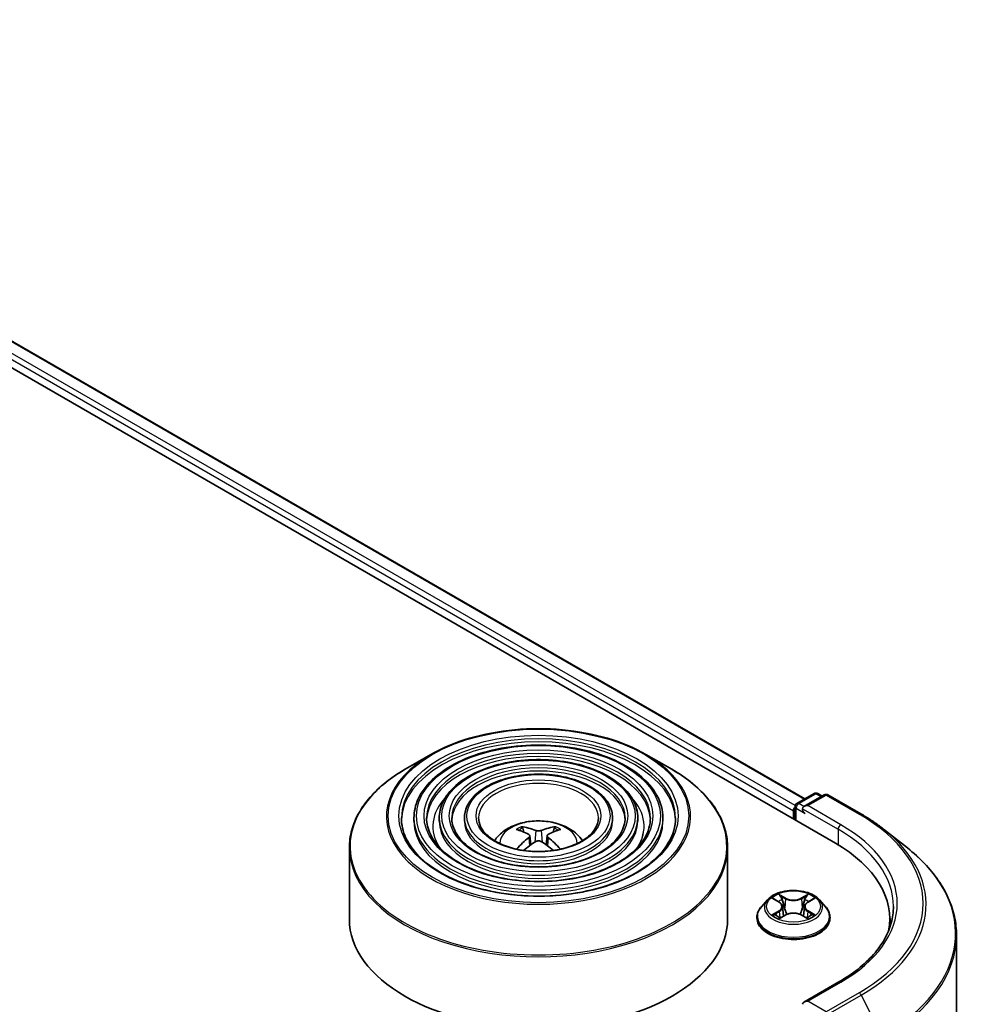
# Model space of a CAD drawing. Units: millimetres. Extents: x 36 to 6548, y 20 to 1004.
# Drawn here: x 438 to 485, y 505 to 554 of the extents above; entities that cross this region are included whole.
import ezdxf

# ---------------------------------------------------------------- set-up
doc = ezdxf.new("R2010")
doc.units = ezdxf.units.MM
doc.header["$LTSCALE"] = 2.5
doc.layers.add('Visible (ISO)', color=7, linetype='Continuous', lineweight=35)
doc.layers.add('Visible Narrow (ISO)', color=7, linetype='Continuous', lineweight=25)

msp = doc.modelspace()

# ---------------------------------------------------------------- linework, layer by layer
at = {"layer": 'Visible (ISO)'}
for p, q in [((407.2659, 553.5524), (477.9766, 512.7275)), ((410.2922, 553.1264), (476.4585, 514.9253)), ((457.9308, 517.1268), (456.6567, 516.3912)), ((468.5891, 517.1268), (469.8632, 516.3912)), ((476.0709, 514.7015), (476.919, 515.1912)), ((477.423, 515.1249), (476.4191, 514.5453)), ((477.1065, 515.1912), (477.3221, 515.0667)), ((477.6105, 515.1249), (479.2457, 514.1809)), ((475.9772, 514.5391), (475.9772, 513.8819)), ((475.8995, 514.335), (475.8995, 513.9268)), ((457.0881, 513.9778), (457.0881, 513.8247)), ((458.3382, 513.9778), (458.3382, 513.8247)), ((459.5882, 513.9778), (459.5882, 513.8247)), ((466.9317, 513.9778), (466.9317, 513.8247)), ((468.1817, 513.9778), (468.1817, 513.8247)), ((469.4318, 513.9778), (469.4318, 513.8247)), ((462.5346, 513.2795), (462.4775, 513.4744)), ((462.8303, 513.099), (462.879, 512.6455)), ((463.6896, 513.099), (463.6409, 512.6455)), ((464.0424, 513.4744), (463.9853, 513.2795)), ((480.3624, 513.4273), (481.5443, 512.4917)), ((453.885, 512.5067), (453.885, 508.9768)), ((472.635, 512.5067), (472.635, 508.9768)), ((474.6177, 509.9257), (474.3077, 509.5798)), ((474.922, 509.9633), (475.1875, 509.8045)), ((476.6114, 509.8045), (476.8769, 509.9633)), ((477.1812, 509.9257), (477.4913, 509.5798)), ((475.2369, 509.0165), (475.5134, 509.1706)), ((475.3514, 509.586), (475.4026, 509.1088)), ((476.2856, 509.1706), (476.562, 509.0165)), ((476.4476, 509.586), (476.3964, 509.1088)), ((474.087, 509.0278), (474.087, 509.0486)), ((477.712, 509.0278), (477.712, 509.0486)), ((480.6676, 508.9768), (480.6676, 508.5333)), ((483.9801, 508.1559), (483.9801, 421.0036)), ((478.148, 505.8476), (476.4191, 504.8494))]:
    msp.add_line(p, q, dxfattribs=at)
for centre, start, end in [((477.0127, 515.0288), 60, 120), ((477.5168, 514.9626), 60, 120), ((476.1647, 514.5391), 120, 180)]:
    msp.add_arc(centre, 0.1875, start, end, dxfattribs=at)
for centre, major_axis, ratio, start_param, end_param in [((476.0321, 514.4116), (0.0938, 0.1624), 0.5773503, 1.2124767, 2.3561945), ((476.6066, 514.4371), (-0.2652, 0), 0.5773503, 4.712389, 6.2831853), ((476.474, 514.3605), (-0.0937, 0.1624), 0.5773503, 0.7853982, 2.3561945), ((463.2014, 509.762), (-1.9108, 3.584), 0.654173, 5.6260122, 5.8649965), ((463.3185, 509.762), (-1.9108, -3.584), 0.654173, 3.5597815, 3.7987657), ((463.3248, 509.8333), (2.1333, -3.4562), 0.4946241, 2.4477608, 2.6867451), ((463.1951, 509.8333), (2.1333, 3.4562), 0.4946241, 0.4548476, 0.6938319), ((463.3248, 509.7657), (-1.588, -3.7382), 0.5952629, 3.9628231, 4.1960485), ((463.2014, 509.8369), (2.4294, 3.2549), 0.5535342, 0.9593188, 1.1599446), ((463.3185, 509.8369), (2.4294, -3.2549), 0.5535342, 1.981648, 2.1822739), ((463.1951, 509.7657), (-1.588, 3.7382), 0.5952629, 5.2287295, 5.4619549), ((471.4801, 508.9768), (9.1875, 0), 0.5773503, 6.1711605, 7.0685835), ((463.26, 508.9768), (9.375, 0), 0.5773503, 3.1415927, 6.2831853), ((471.4801, 507.9561), (9.375, 0), 0.5773503, 0.1529658, 0.2006295), ((476.6066, 504.7412), (-0.2652, 0), 0.5773503, 4.712389, 6.2831853)]:
    msp.add_ellipse(centre, major_axis=major_axis, ratio=ratio, start_param=start_param, end_param=end_param, dxfattribs=at)
for points, knots in [([(457.9308, 517.1268), (458.4921, 517.4509), (459.1399, 517.7223), (460.5466, 518.1362), (461.3054, 518.2784), (462.8614, 518.4207), (463.6585, 518.4207), (465.2145, 518.2784), (465.9733, 518.1362), (467.38, 517.7223), (468.0278, 517.4509), (468.5891, 517.1268)], [3.1415927, 3.1415927, 3.1415927, 3.1415927, 3.4557519, 3.4557519, 3.7699112, 3.7699112, 4.0840704, 4.0840704, 4.3982297, 4.3982297, 4.712389, 4.712389, 4.712389, 4.712389]), ([(469.4318, 513.9778), (469.4318, 514.358), (469.3292, 514.7377), (468.9303, 515.4626), (468.6294, 515.807), (467.8563, 516.4275), (467.3803, 516.7021), (466.3051, 517.1494), (465.7059, 517.3219), (464.4459, 517.5478), (463.7856, 517.6014), (462.4697, 517.5849), (461.8144, 517.515), (460.5735, 517.2581), (459.9881, 517.0712), (458.9458, 516.5974), (458.4891, 516.3104), (457.7535, 515.6627), (457.4739, 515.302), (457.16, 514.6153), (457.0881, 514.2967), (457.0881, 513.9778)], [0.7853982, 0.7853982, 0.7853982, 0.7853982, 1.0930669, 1.0930669, 1.4089674, 1.4089674, 1.7317648, 1.7317648, 2.0550967, 2.0550967, 2.3778498, 2.3778498, 2.7003819, 2.7003819, 3.0232006, 3.0232006, 3.3465933, 3.3465933, 3.6689794, 3.6689794, 3.9269908, 3.9269908, 3.9269908, 3.9269908]), ([(468.1817, 513.9778), (468.1817, 514.2811), (468.1006, 514.5838), (467.7853, 515.1625), (467.5469, 515.4377), (466.9331, 515.9346), (466.5541, 516.1549), (465.6974, 516.5139), (465.2197, 516.6524), (464.2152, 516.8342), (463.6888, 516.8776), (462.6395, 516.8657), (462.1168, 516.8104), (461.1265, 516.6063), (460.659, 516.4574), (459.8258, 516.079), (459.4604, 515.8495), (458.8713, 515.3305), (458.647, 515.041), (458.3958, 514.4894), (458.3382, 514.2337), (458.3382, 513.9778)], [0.7853982, 0.7853982, 0.7853982, 0.7853982, 1.0901259, 1.0901259, 1.4048166, 1.4048166, 1.7282556, 1.7282556, 2.0524488, 2.0524488, 2.3759179, 2.3759179, 2.6991047, 2.6991047, 3.0226486, 3.0226486, 3.3469087, 3.3469087, 3.6698622, 3.6698622, 3.9269908, 3.9269908, 3.9269908, 3.9269908]), ([(453.885, 512.5067), (453.885, 512.7976), (453.9247, 513.0886), (454.0819, 513.6618), (454.1994, 513.944), (454.5081, 514.4925), (454.6992, 514.7587), (455.1496, 515.2691), (455.4088, 515.5132), (455.9887, 515.974), (456.3093, 516.1906), (456.6567, 516.3912)], [2.35619449, 2.35619449, 2.35619449, 2.35619449, 2.51327412, 2.51327412, 2.67035376, 2.67035376, 2.82743339, 2.82743339, 2.98451302, 2.98451302, 3.14159265, 3.14159265, 3.14159265, 3.14159265]), ([(466.9317, 513.9778), (466.9317, 514.2042), (466.872, 514.43), (466.6403, 514.8626), (466.4643, 515.0684), (466.01, 515.4417), (465.7279, 515.6076), (465.0898, 515.8784), (464.7336, 515.983), (463.9846, 516.1207), (463.592, 516.154), (462.8092, 516.1465), (462.4192, 516.1059), (461.6794, 515.9545), (461.3299, 515.8436), (460.7058, 515.5607), (460.4315, 515.3887), (459.989, 514.9983), (459.82, 514.78), (459.6314, 514.3635), (459.5882, 514.1708), (459.5882, 513.9778)], [0.7853982, 0.7853982, 0.7853982, 0.7853982, 1.0853462, 1.0853462, 1.3978713, 1.3978713, 1.7223159, 1.7223159, 2.0479692, 2.0479692, 2.3726573, 2.3726573, 2.6969553, 2.6969553, 3.0217267, 3.0217267, 3.3474497, 3.3474497, 3.6713195, 3.6713195, 3.9269908, 3.9269908, 3.9269908, 3.9269908]), ([(469.8632, 516.3912), (470.2106, 516.1906), (470.5312, 515.974), (471.1111, 515.5132), (471.3703, 515.2691), (471.8207, 514.7587), (472.0118, 514.4925), (472.3205, 513.944), (472.438, 513.6618), (472.5952, 513.0886), (472.635, 512.7976), (472.635, 512.5067)], [4.71238898, 4.71238898, 4.71238898, 4.71238898, 4.86946861, 4.86946861, 5.02654825, 5.02654825, 5.18362788, 5.18362788, 5.34070751, 5.34070751, 5.49778714, 5.49778714, 5.49778714, 5.49778714]), ([(479.2457, 514.1809), (479.3266, 514.1342), (479.4062, 514.0868), (479.563, 513.9904), (479.6401, 513.9416), (479.7918, 513.8424), (479.8663, 513.7921), (480.0127, 513.6902), (480.0846, 513.6385), (480.2255, 513.5339), (480.2947, 513.4809), (480.3624, 513.4273)], [1.57079633, 1.57079633, 1.57079633, 1.57079633, 1.60184851, 1.60184851, 1.63290069, 1.63290069, 1.66395288, 1.66395288, 1.69500506, 1.69500506, 1.72605724, 1.72605724, 1.72605724, 1.72605724]), ([(470.0568, 513.9778), (470.0568, 513.5591), (469.9358, 513.1396), (469.4628, 512.3483), (469.1171, 511.9762), (468.2391, 511.3162), (467.7104, 511.0273), (466.5195, 510.5583), (465.8577, 510.3782), (464.4669, 510.1459), (463.7381, 510.0939), (462.2884, 510.1241), (461.5678, 510.2063), (460.2091, 510.4959), (459.5712, 510.7033), (458.4436, 511.2204), (457.954, 511.5299), (457.1698, 512.217), (456.8761, 512.5943), (456.5398, 513.3099), (456.4631, 513.644), (456.4631, 513.9778)], [5.4977871, 5.4977871, 5.4977871, 5.4977871, 5.8301191, 5.8301191, 6.1527641, 6.1527641, 6.4699265, 6.4699265, 6.78699, 6.78699, 7.104578, 7.104578, 7.4223392, 7.4223392, 7.7398288, 7.7398288, 8.0567797, 8.0567797, 8.3744189, 8.3744189, 8.6393798, 8.6393798, 8.6393798, 8.6393798]), ([(468.8068, 513.9778), (468.8068, 513.636), (468.7073, 513.2935), (468.3179, 512.6483), (468.0347, 512.3455), (467.316, 511.809), (466.8842, 511.5744), (465.9118, 511.1937), (465.3715, 511.0475), (464.2362, 510.8594), (463.6413, 510.8176), (462.4581, 510.8432), (461.8701, 510.9107), (460.762, 511.1478), (460.242, 511.3171), (459.3236, 511.7387), (458.9252, 511.9907), (458.2875, 512.5491), (458.0491, 512.8554), (457.7755, 513.4358), (457.7131, 513.7069), (457.7131, 513.9778)], [5.4977871, 5.4977871, 5.4977871, 5.4977871, 5.8330605, 5.8330605, 6.1561415, 6.1561415, 6.4726347, 6.4726347, 6.7890489, 6.7890489, 7.1061045, 7.1061045, 7.4233689, 7.4233689, 7.740299, 7.740299, 8.0565671, 8.0565671, 8.373651, 8.373651, 8.6393798, 8.6393798, 8.6393798, 8.6393798]), ([(467.5567, 513.9778), (467.5567, 513.713), (467.4786, 513.4473), (467.1728, 512.9483), (466.952, 512.7147), (466.3928, 512.3019), (466.058, 512.1217), (465.3041, 511.8292), (464.8853, 511.717), (464.0054, 511.573), (463.5444, 511.5413), (462.6278, 511.5625), (462.1724, 511.6153), (461.3149, 511.7996), (460.9129, 511.931), (460.2036, 512.2571), (459.8964, 512.4516), (459.4053, 512.8814), (459.2221, 513.1165), (459.0112, 513.5617), (458.9632, 513.7699), (458.9632, 513.9778)], [5.4977871, 5.4977871, 5.4977871, 5.4977871, 5.8378434, 5.8378434, 6.1614857, 6.1614857, 6.4769025, 6.4769025, 6.792299, 6.792299, 7.1085208, 7.1085208, 7.4250047, 7.4250047, 7.7410543, 7.7410543, 8.0562455, 8.0562455, 8.3724346, 8.3724346, 8.6393798, 8.6393798, 8.6393798, 8.6393798]), ([(466.2287, 513.9778), (466.2287, 513.7946), (466.1733, 513.6105), (465.9559, 513.2667), (465.8015, 513.107), (465.412, 512.8257), (465.1801, 512.7031), (464.6584, 512.5043), (464.3687, 512.4282), (463.7601, 512.331), (463.4413, 512.3102), (462.8079, 512.3266), (462.4934, 512.3638), (461.9021, 512.4922), (461.6254, 512.5832), (461.1384, 512.8078), (460.9281, 512.9412), (460.5927, 513.2344), (460.4682, 513.3939), (460.324, 513.6956), (460.2912, 513.8369), (460.2912, 513.9778)], [5.4977871, 5.4977871, 5.4977871, 5.4977871, 5.8478314, 5.8478314, 6.1721038, 6.1721038, 6.4853312, 6.4853312, 6.7987435, 6.7987435, 7.1133395, 7.1133395, 7.4282944, 7.4282944, 7.7426124, 7.7426124, 8.0556781, 8.0556781, 8.3700357, 8.3700357, 8.6393798, 8.6393798, 8.6393798, 8.6393798]), ([(461.0806, 512.8552), (461.1365, 512.9387), (461.1983, 513.0148), (461.4133, 513.2424), (461.5814, 513.3659), (461.9804, 513.591), (462.2176, 513.679), (462.7194, 513.8011), (462.9852, 513.8317), (463.5142, 513.833), (463.7771, 513.8044), (464.2895, 513.6843), (464.539, 513.5928), (464.994, 513.333), (465.2037, 513.1682), (465.3977, 512.9152), (465.4189, 512.8857), (465.4393, 512.8552)], [5.8668208, 5.8668208, 5.8668208, 5.8668208, 5.9972402, 5.9972402, 6.2945976, 6.2945976, 6.6698576, 6.6698576, 7.0642825, 7.0642825, 7.4541188, 7.4541188, 7.8483866, 7.8483866, 8.2226925, 8.2226925, 8.2703461, 8.2703461, 8.2703461, 8.2703461]), ([(462.4074, 513.5448), (462.4139, 513.5441), (462.4215, 513.5417), (462.4352, 513.5345), (462.4436, 513.5281), (462.4565, 513.5148), (462.4633, 513.5056), (462.4717, 513.4903), (462.4752, 513.482), (462.4775, 513.4744)], [0.014560073, 0.014560073, 0.014560073, 0.014560073, 0.018722682, 0.018722682, 0.023429831, 0.023429831, 0.028069056, 0.028069056, 0.031810233, 0.031810233, 0.031810233, 0.031810233]), ([(464.0424, 513.4744), (464.0448, 513.482), (464.0482, 513.4903), (464.0566, 513.5056), (464.0634, 513.5148), (464.0763, 513.5281), (464.0847, 513.5345), (464.0984, 513.5417), (464.106, 513.5441), (464.1125, 513.5448)], [0.0427285, 0.0427285, 0.0427285, 0.0427285, 0.046469677, 0.046469677, 0.051108902, 0.051108902, 0.055816051, 0.055816051, 0.05997866, 0.05997866, 0.05997866, 0.05997866]), ([(462.7779, 513.1652), (462.7951, 513.1562), (462.8097, 513.1442), (462.828, 513.1164), (462.8317, 513.1008), (462.8291, 513.0704), (462.8226, 513.0536), (462.8022, 513.026), (462.7909, 513.0147), (462.7779, 513.0046)], [0, 0, 0, 0, 0.012499779, 0.012499779, 0.024999557, 0.024999557, 0.037523671, 0.037523671, 0.046676606, 0.046676606, 0.046676606, 0.046676606]), ([(463.3991, 513.3632), (463.3797, 513.3555), (463.3555, 513.349), (463.3034, 513.3407), (463.2754, 513.3391), (463.2234, 513.3402), (463.1958, 513.3432), (463.1525, 513.3523), (463.1355, 513.3574), (463.1209, 513.3632)], [0, 0, 0, 0, 0.012499779, 0.012499779, 0.024999557, 0.024999557, 0.037523671, 0.037523671, 0.046676606, 0.046676606, 0.046676606, 0.046676606]), ([(463.742, 513.0046), (463.7248, 513.018), (463.7102, 513.0338), (463.6919, 513.0663), (463.6882, 513.0829), (463.6908, 513.1126), (463.6974, 513.1277), (463.7177, 513.1501), (463.729, 513.1584), (463.742, 513.1652)], [0, 0, 0, 0, 0.012499779, 0.012499779, 0.024999557, 0.024999557, 0.037523671, 0.037523671, 0.046676606, 0.046676606, 0.046676606, 0.046676606]), ([(463.1209, 512.8066), (463.1402, 512.8187), (463.1644, 512.829), (463.2165, 512.842), (463.2445, 512.8446), (463.2966, 512.8428), (463.3241, 512.8381), (463.3674, 512.8237), (463.3844, 512.8158), (463.3991, 512.8066)], [0, 0, 0, 0, 0.012499779, 0.012499779, 0.024999557, 0.024999557, 0.037523671, 0.037523671, 0.046676606, 0.046676606, 0.046676606, 0.046676606]), ([(462.1769, 512.4326), (462.177, 512.4327), (462.1772, 512.4328), (462.1839, 512.4371), (462.1918, 512.4401), (462.2043, 512.4415), (462.2112, 512.4402), (462.2172, 512.4367), (462.2182, 512.4361), (462.2192, 512.4353)], [0.018612964, 0.018612964, 0.018612964, 0.018612964, 0.018722682, 0.018722682, 0.023429831, 0.023429831, 0.028069056, 0.028069056, 0.028985175, 0.028985175, 0.028985175, 0.028985175]), ([(464.3008, 512.4353), (464.3017, 512.4361), (464.3027, 512.4367), (464.3087, 512.4402), (464.3156, 512.4415), (464.3281, 512.4401), (464.336, 512.4371), (464.3427, 512.4328), (464.3429, 512.4327), (464.343, 512.4326)], [0.045553558, 0.045553558, 0.045553558, 0.045553558, 0.046469677, 0.046469677, 0.051108902, 0.051108902, 0.055816051, 0.055816051, 0.055925769, 0.055925769, 0.055925769, 0.055925769]), ([(483.9801, 508.1559), (483.9801, 508.4681), (483.9459, 508.7804), (483.8102, 509.3987), (483.7087, 509.7048), (483.4408, 510.3054), (483.2745, 510.5998), (482.8805, 511.1726), (482.6528, 511.4509), (482.1403, 511.9873), (481.8554, 512.2454), (481.5443, 512.4917)], [3.92699082, 3.92699082, 3.92699082, 3.92699082, 4.05301827, 4.05301827, 4.17904572, 4.17904572, 4.30507316, 4.30507316, 4.43110061, 4.43110061, 4.55712806, 4.55712806, 4.55712806, 4.55712806]), ([(477.1812, 509.9257), (477.1045, 510.0112), (477.0072, 510.0863), (476.7773, 510.2155), (476.6435, 510.2687), (476.3561, 510.3463), (476.2028, 510.3709), (475.8919, 510.3897), (475.7345, 510.3842), (475.4299, 510.3437), (475.2828, 510.3086), (475.0123, 510.2111), (474.8892, 510.1485), (474.7219, 510.0287), (474.6657, 509.9792), (474.6177, 509.9257)], [1.2629648, 1.2629648, 1.2629648, 1.2629648, 1.5839777, 1.5839777, 1.9184063, 1.9184063, 2.2514838, 2.2514838, 2.5827972, 2.5827972, 2.9145331, 2.9145331, 3.2485111, 3.2485111, 3.4494242, 3.4494242, 3.4494242, 3.4494242]), ([(475.3514, 509.586), (475.3496, 509.603), (475.3457, 509.6199), (475.3339, 509.6527), (475.3261, 509.6687), (475.307, 509.6996), (475.2956, 509.7144), (475.2698, 509.7427), (475.2553, 509.7561), (475.2234, 509.7815), (475.2061, 509.7934), (475.1875, 509.8045)], [0.84730152, 0.84730152, 0.84730152, 0.84730152, 0.98850982, 0.98850982, 1.12971813, 1.12971813, 1.27092643, 1.27092643, 1.41213473, 1.41213473, 1.55334303, 1.55334303, 1.55334303, 1.55334303]), ([(476.6114, 509.8045), (476.5929, 509.7934), (476.5755, 509.7815), (476.5437, 509.7561), (476.5292, 509.7427), (476.5034, 509.7144), (476.492, 509.6996), (476.4729, 509.6687), (476.465, 509.6527), (476.4533, 509.6199), (476.4494, 509.603), (476.4476, 509.586)], [3.15904595, 3.15904595, 3.15904595, 3.15904595, 3.30025425, 3.30025425, 3.44146255, 3.44146255, 3.58267086, 3.58267086, 3.72387916, 3.72387916, 3.86508746, 3.86508746, 3.86508746, 3.86508746]), ([(480.8551, 509.5891), (480.8551, 509.3171), (480.8181, 509.045), (480.67, 508.5052), (480.5589, 508.2375), (480.2634, 507.7125), (480.0791, 507.4553), (479.6404, 506.9582), (479.3861, 506.7184), (478.8132, 506.2632), (478.4947, 506.0478), (478.148, 505.8476)], [2.35619449, 2.35619449, 2.35619449, 2.35619449, 2.51327412, 2.51327412, 2.67035376, 2.67035376, 2.82743339, 2.82743339, 2.98451302, 2.98451302, 3.14159265, 3.14159265, 3.14159265, 3.14159265]), ([(474.3077, 509.5798), (474.2798, 509.5486), (474.2542, 509.5164), (474.2079, 509.45), (474.1873, 509.4158), (474.1516, 509.3457), (474.1364, 509.3098), (474.1119, 509.2367), (474.1026, 509.1995), (474.0901, 509.1244), (474.087, 509.0865), (474.087, 509.0486)], [3.4494242, 3.4494242, 3.4494242, 3.4494242, 3.54493753, 3.54493753, 3.64045085, 3.64045085, 3.73596417, 3.73596417, 3.83147749, 3.83147749, 3.92699082, 3.92699082, 3.92699082, 3.92699082]), ([(475.0422, 509.1499), (475.0535, 509.1405), (475.0657, 509.1311), (475.092, 509.1123), (475.106, 509.1029), (475.1358, 509.0843), (475.1516, 509.0752), (475.1847, 509.0572), (475.2021, 509.0485), (475.2309, 509.035), (475.2417, 509.0301), (475.2528, 509.0253)], [4.53490148, 4.53490148, 4.53490148, 4.53490148, 4.60505141, 4.60505141, 4.67520135, 4.67520135, 4.74535128, 4.74535128, 4.81550122, 4.81550122, 4.85637589, 4.85637589, 4.85637589, 4.85637589]), ([(476.2856, 509.1706), (476.2439, 509.1939), (476.1965, 509.2131), (476.0945, 509.2423), (476.0398, 509.2523), (475.9281, 509.2623), (475.8709, 509.2623), (475.7591, 509.2523), (475.7045, 509.2423), (475.6025, 509.2131), (475.5551, 509.1939), (475.5134, 509.1706)], [1.5882496, 1.5882496, 1.5882496, 1.5882496, 1.8954276, 1.8954276, 2.2026055, 2.2026055, 2.5097835, 2.5097835, 2.8169614, 2.8169614, 3.1241394, 3.1241394, 3.1241394, 3.1241394]), ([(476.5461, 509.0253), (476.5572, 509.0301), (476.5681, 509.035), (476.5968, 509.0485), (476.6142, 509.0572), (476.6474, 509.0752), (476.6632, 509.0843), (476.693, 509.1029), (476.707, 509.1123), (476.7333, 509.1311), (476.7455, 509.1405), (476.7568, 509.1499)], [6.13919839, 6.13919839, 6.13919839, 6.13919839, 6.18007307, 6.18007307, 6.250223, 6.250223, 6.32037294, 6.32037294, 6.39052288, 6.39052288, 6.46067281, 6.46067281, 6.46067281, 6.46067281]), ([(477.712, 509.0486), (477.712, 509.0865), (477.7088, 509.1244), (477.6964, 509.1995), (477.6871, 509.2367), (477.6626, 509.3098), (477.6474, 509.3457), (477.6116, 509.4158), (477.591, 509.45), (477.5448, 509.5164), (477.5192, 509.5486), (477.4913, 509.5798)], [0.78539816, 0.78539816, 0.78539816, 0.78539816, 0.88091149, 0.88091149, 0.97642481, 0.97642481, 1.07193813, 1.07193813, 1.16745145, 1.16745145, 1.26296478, 1.26296478, 1.26296478, 1.26296478]), ([(474.087, 509.0278), (474.087, 508.916), (474.1164, 508.8045), (474.2307, 508.591), (474.3176, 508.4894), (474.5417, 508.305), (474.681, 508.2231), (474.9959, 508.0894), (475.1718, 508.0377), (475.5415, 507.9697), (475.7353, 507.9532), (476.1217, 507.9569), (476.3142, 507.9769), (476.6794, 508.0516), (476.852, 508.1064), (477.1601, 508.246), (477.2955, 508.331), (477.5141, 508.5237), (477.5975, 508.6316), (477.6906, 508.8373), (477.712, 508.9325), (477.712, 509.0278)], [3.9269908, 3.9269908, 3.9269908, 3.9269908, 4.2267014, 4.2267014, 4.5391124, 4.5391124, 4.8636054, 4.8636054, 5.1893334, 5.1893334, 5.5140838, 5.5140838, 5.8384387, 5.8384387, 6.1632728, 6.1632728, 6.4890702, 6.4890702, 6.8129852, 6.8129852, 7.0685835, 7.0685835, 7.0685835, 7.0685835])]:
    msp.add_open_spline(points, degree=3, knots=knots, dxfattribs=at)
for points in [[(462.2416, 512.4187), (462.234, 512.4242), (462.2265, 512.4297), (462.2192, 512.4353)], [(464.3007, 512.4353), (464.2934, 512.4297), (464.2859, 512.4242), (464.2783, 512.4187)]]:
    msp.add_open_spline(points, degree=3, dxfattribs=at)
at = {"layer": 'Visible Narrow (ISO)'}
for p, q in [((410.2297, 553.1202), (476.4219, 514.9042)), ((409.6082, 552.6083), (475.8995, 514.335)), ((475.9848, 514.592), (409.7408, 552.8379)), ((476.1647, 514.6922), (477.0127, 515.1819)), ((476.6066, 514.5902), (477.5168, 515.1157)), ((477.0127, 515.1819), (477.2672, 515.035)), ((477.5168, 515.1157), (479.152, 514.1716)), ((476.4191, 514.5453), (476.1647, 514.6922)), ((478.2418, 513.6461), (476.6066, 514.5902)), ((476.0321, 513.8502), (476.0321, 514.4626)), ((476.0321, 514.4626), (476.474, 514.2074)), ((476.3414, 514.4371), (478.1092, 513.4165)), ((463.1209, 513.3632), (463.0809, 512.7813)), ((463.3991, 513.3632), (463.439, 512.7813)), ((478.1092, 513.4165), (478.1092, 512.6494)), ((462.7779, 513.0046), (462.8092, 512.5953)), ((463.742, 513.0046), (463.7107, 512.5953)), ((475.5286, 510.0094), (475.1781, 510.2049)), ((475.2867, 510.0961), (475.507, 509.9732)), ((476.6209, 510.2049), (476.2703, 510.0094)), ((476.292, 509.9732), (476.5123, 510.0961)), ((474.833, 510.0056), (475.1715, 509.8032)), ((475.507, 509.9732), (475.4755, 509.5306)), ((476.292, 509.9732), (476.3235, 509.5306)), ((476.6275, 509.8032), (476.966, 510.0056)), ((475.1715, 509.375), (474.833, 509.1726)), ((474.9811, 509.212), (475.1939, 509.3392)), ((475.1781, 508.9734), (475.5286, 509.1688)), ((475.1939, 509.3392), (475.2159, 509.0421)), ((476.2703, 509.1688), (476.6209, 508.9734)), ((476.6051, 509.3392), (476.5831, 509.0421)), ((476.6051, 509.3392), (476.8179, 509.212)), ((476.966, 509.1726), (476.6275, 509.375)), ((476.6066, 504.8943), (478.2418, 505.8383)), ((479.152, 505.3129), (477.5168, 504.3688)), ((477.6186, 504.2549), (479.2538, 505.199)), ((479.2538, 505.199), (480.2882, 503.1685)), ((477.5168, 504.3688), (476.6066, 504.8943))]:
    msp.add_line(p, q, dxfattribs=at)
for centre, major_axis in [((463.26, 514.0799), (-7.4482, 0)), ((463.26, 514.0799), (-6.9219, 0)), ((463.26, 514.0799), (6.0469, 0)), ((463.26, 514.0799), (-5.6719, 0)), ((463.26, 514.0799), (4.7968, 0)), ((463.26, 514.0799), (-4.4218, 0)), ((463.26, 514.0799), (3.5468, 0)), ((463.26, 514.0799), (-3.0938, 0)), ((475.8995, 509.5891), (1.3384, 0))]:
    msp.add_ellipse(centre, major_axis=major_axis, ratio=0.5773503, dxfattribs=at)
for centre, major_axis, ratio, start_param, end_param in [((463.26, 513.9778), (-6.7969, 0), 0.5773503, 3.1415927, 6.2831853), ((463.26, 513.8247), (6.7969, 0), 0.5773503, 0.0196904, 3.1219023), ((463.26, 514.05), (-7.5366, 0), 0.5773503, 5.4977871, 10.2101761), ((463.26, 513.9778), (-5.5469, 0), 0.5773503, 3.1415927, 6.2831853), ((463.26, 513.8247), (5.5469, 0), 0.5773503, 0.02418, 3.1174126), ((463.26, 513.9778), (-4.2968, 0), 0.5773503, 3.1415927, 6.2831853), ((463.26, 512.5788), (9.3384, 0), 0.5773503, 2.3561945, 7.0685835), ((463.26, 513.8247), (4.2968, 0), 0.5773503, 0.0313236, 3.1102691), ((463.26, 513.9778), (-2.9688, 0), 0.5773503, 3.1415927, 6.2831853), ((463.26, 513.5695), (-5.2344, 0), 0.5773503, 5.7863802, 6.6412643), ((463.26, 513.5695), (-5.2343, 0), 0.5773503, 5.7865259, 6.6414156), ((463.26, 513.5695), (5.2344, 0), 0.5773503, 5.9251063, 6.7799904), ((463.26, 513.5695), (5.2343, 0), 0.5773503, 5.924955, 6.7798447), ((477.0127, 515.0288), (-0.0937, 0.1624), 0.5773503, 5.4977871, 6.2831853), ((477.0127, 515.0288), (0.0937, 0.1624), 0.5773503, 0, 0.7853982), ((477.5168, 514.9626), (-0.0937, 0.1624), 0.5773503, 5.4977871, 6.2831853), ((477.5168, 514.9626), (0.0937, 0.1624), 0.5773503, 0, 0.7853982), ((476.1647, 514.5391), (-0.1875, 0), 0.5773503, 0, 0.7853982), ((476.1647, 514.5391), (0.0938, 0.1624), 0.5773503, 0.7853982, 2.3561945), ((476.1647, 514.5391), (-0.0937, 0.1624), 0.5773503, 5.4977871, 6.2831853), ((479.152, 514.0185), (0.0937, 0.1624), 0.5773503, 0, 0.7853982), ((471.4801, 509.7422), (10.8497, 0), 0.5773503, 5.4977871, 7.0685835), ((463.26, 513.9778), (-6.1719, 0), 0.5773503, 0, 3.1415927), ((463.26, 513.8247), (6.1719, 0), 0.5773503, 3.1415927, 6.2831853), ((463.26, 513.9778), (-4.9218, 0), 0.5773503, 0, 3.1415927), ((463.26, 513.8247), (4.9218, 0), 0.5773503, 3.1415927, 6.2831853), ((463.26, 513.9778), (-3.6718, 0), 0.5773503, 0, 3.1415927), ((463.26, 513.8247), (3.6718, 0), 0.5773503, 3.1415927, 6.2831853), ((463.26, 512.7173), (-1.918, 0), 0.5773503, 3.138847, 6.285931), ((463.26, 512.9094), (-1.3921, 0), 0.5773503, 5.3714845, 5.6240898), ((463.26, 512.9094), (-1.3921, 0), 0.5773503, 3.8006881, 4.0532935), ((478.2418, 513.493), (0.0938, 0.1624), 0.5773503, 0.7853982, 2.3561945), ((471.4801, 509.7422), (9.5625, 0), 0.5773503, 5.4977871, 7.0685835), ((463.26, 512.8781), (1.2957, 0), 0.5773503, 2.2191701, 2.4253628), ((463.26, 512.8781), (1.2957, 0), 0.5773503, 0.7162298, 0.9224226), ((471.4801, 509.5891), (9.375, 0), 0.5773503, 0, 0.7853982), ((471.4801, 509.6871), (10.9937, 0), 0.5773503, 5.4977871, 6.9133226), ((463.26, 512.5067), (-9.375, 0), 0.5773503, 0, 3.1415927), ((471.4801, 508.2539), (12.4565, 0), 0.5773503, 5.4977871, 6.9133226), ((475.8995, 509.5891), (-1.2875, 0), 0.5773503, 5.3071026, 5.6884717), ((475.265, 510.0854), (-0.0255, -0.018), 0.1849737, 1.043317, 2.4384992), ((476.5339, 510.0854), (-0.0255, 0.018), 0.1849737, 0.7030935, 2.0982756), ((475.8995, 509.5891), (-1.2875, 0), 0.5773503, 3.7363063, 4.1176753), ((475.8995, 509.5427), (-1.4432, 0), 0.5773503, 5.8056187, 9.9023446), ((475.8995, 509.4474), (1.0076, 0), 0.5773503, 2.1762943, 2.4206222), ((475.1715, 509.7777), (0.016, 0.0268), 0.5873385, 0, 0.7942785), ((474.7875, 509.5891), (0.5339, 0), 0.5773503, 5.5152404, 7.0511302), ((475.3419, 509.9238), (-0.0301, -0.0083), 0.2229178, 3.8515805, 5.2070037), ((475.5286, 509.9839), (-0.0152, -0.0273), 0.5671862, 3.9184152, 5.401945), ((475.8995, 510.2079), (0.565, 0), 0.5773503, 3.9444441, 5.4803339), ((475.8995, 510.2312), (-0.5339, 0), 0.5773503, 0.8028515, 2.3387412), ((476.2703, 509.9839), (0.0152, -0.0273), 0.5671862, 0.8812403, 2.3647701), ((477.0115, 509.5891), (-0.5339, 0), 0.5773503, 5.5152404, 7.0511302), ((476.4571, 509.9238), (-0.0301, 0.0083), 0.2229178, 4.2177743, 5.5731974), ((475.8995, 509.4474), (1.0076, 0), 0.5773503, 0.7209705, 0.9652983), ((476.6275, 509.7777), (-0.016, 0.0268), 0.5873385, 5.4889069, 6.2831853), ((475.8995, 509.1042), (-1.7923, 0), 0.5773503, 5.8056187, 9.9023446), ((475.8995, 509.5891), (1.2875, 0), 0.5773503, 3.7363063, 4.1176753), ((475.0035, 509.2018), (-0.006, -0.0307), 0.7797536, 4.5269049, 5.922087), ((475.094, 509.1368), (-0.0266, -0.0165), 0.7297361, 5.1634453, 5.7754826), ((475.1715, 509.3495), (0.016, -0.0268), 0.5873385, 0.8637843, 2.3473142), ((474.7875, 509.5658), (0.565, 0), 0.5773503, 5.5152404, 6.3450887), ((475.4538, 509.5199), (-0.0301, -0.0083), 0.2228845, 3.8515738, 5.2026198), ((475.5286, 509.1433), (-0.0152, 0.0273), 0.5671862, 5.5063628, 6.2831853), ((475.8995, 508.9471), (0.5339, 0), 0.5773503, 0.8028515, 2.3387412), ((476.2703, 509.1433), (0.0152, 0.0273), 0.5671862, 0, 0.7768225), ((476.3451, 509.5199), (-0.0301, 0.0083), 0.2228845, 4.2221582, 5.5732041), ((477.0115, 509.5658), (-0.565, 0), 0.5773503, 6.221282, 7.0511302), ((476.6275, 509.3495), (-0.016, -0.0268), 0.5873385, 3.9358711, 5.419401), ((475.8995, 509.5891), (1.2875, 0), 0.5773503, 5.3071026, 5.6884717), ((476.7049, 509.1368), (-0.0266, 0.0165), 0.7297361, 3.6492954, 4.2613326), ((476.7955, 509.2018), (0.006, -0.0307), 0.7797536, 0.3610983, 1.7562804), ((475.8995, 509.0486), (-1.8125, 0), 0.5773503, 0, 3.1415927), ((475.8995, 509.0278), (1.8125, 0), 0.5773503, 3.1415927, 6.2831853), ((471.4801, 508.1559), (12.5, 0), 0.5773503, 5.4977871, 6.2831853), ((478.2418, 505.6853), (-0.0938, 0.1624), 0.5773503, 5.4977871, 6.2831853), ((479.152, 505.1598), (0.0937, -0.1624), 0.5773503, 1.4801364, 2.3561945)]:
    msp.add_ellipse(centre, major_axis=major_axis, ratio=ratio, start_param=start_param, end_param=end_param, dxfattribs=at)
for points, knots in [([(475.2867, 510.0961), (475.2764, 510.106), (475.2665, 510.1163), (475.2414, 510.1425), (475.2267, 510.158), (475.2006, 510.1841), (475.1893, 510.195), (475.1781, 510.2049)], [-0.032055974, -0.032055974, -0.032055974, -0.032055974, -0.02365019, -0.02365019, -0.010200936, -0.010200936, 0.000338329, 0.000338329, 0.000338329, 0.000338329]), ([(475.1781, 510.2049), (475.185, 510.194), (475.192, 510.1815), (475.2088, 510.1504), (475.2187, 510.1311), (475.2378, 510.098), (475.2459, 510.0849), (475.2551, 510.0722)], [-0.000338329, -0.000338329, -0.000338329, -0.000338329, 0.010200936, 0.010200936, 0.02365019, 0.02365019, 0.032055974, 0.032055974, 0.032055974, 0.032055974]), ([(475.3635, 509.9345), (475.3556, 509.963), (475.3449, 509.9915), (475.3189, 510.046), (475.3037, 510.072), (475.2867, 510.0961)], [0, 0, 0, 0, 0.014585063, 0.014585063, 0.028982846, 0.028982846, 0.028982846, 0.028982846]), ([(476.5123, 510.0961), (476.4952, 510.0718), (476.4799, 510.0456), (476.4539, 509.9911), (476.4433, 509.9628), (476.4354, 509.9345)], [0, 0, 0, 0, 0.014491423, 0.014491423, 0.028982846, 0.028982846, 0.028982846, 0.028982846]), ([(476.6209, 510.2049), (476.6117, 510.1967), (476.6024, 510.188), (476.5841, 510.1699), (476.575, 510.1606), (476.5553, 510.1402), (476.5446, 510.1289), (476.5266, 510.1103), (476.5195, 510.1031), (476.5123, 510.0961)], [-0.032394303, -0.032394303, -0.032394303, -0.032394303, -0.023744988, -0.023744988, -0.0154285, -0.0154285, -0.005934038, -0.005934038, 0, 0, 0, 0]), ([(476.5439, 510.0722), (476.5504, 510.0812), (476.5563, 510.0904), (476.5707, 510.114), (476.5784, 510.1282), (476.5919, 510.1534), (476.5978, 510.1646), (476.6095, 510.1859), (476.6152, 510.1959), (476.6209, 510.2049)], [0, 0, 0, 0, 0.005934038, 0.005934038, 0.0154285, 0.0154285, 0.023744988, 0.023744988, 0.032394303, 0.032394303, 0.032394303, 0.032394303]), ([(474.9826, 509.9271), (474.9775, 509.9328), (474.9721, 509.9381), (474.953, 509.955), (474.938, 509.965), (474.9085, 509.981), (474.8941, 509.9873), (474.864, 509.998), (474.8485, 510.0023), (474.833, 510.0056)], [0.001908258, 0.001908258, 0.001908258, 0.001908258, 0.005934038, 0.005934038, 0.0154285, 0.0154285, 0.023744988, 0.023744988, 0.032394303, 0.032394303, 0.032394303, 0.032394303]), ([(474.833, 510.0056), (474.8471, 510.0003), (474.8613, 509.9944), (474.8888, 509.9816), (474.9021, 509.9748), (474.9174, 509.966), (474.9197, 509.9647), (474.9221, 509.9633)], [-0.032394303, -0.032394303, -0.032394303, -0.032394303, -0.023744988, -0.023744988, -0.0154285, -0.0154285, -0.013913302, -0.013913302, -0.013913302, -0.013913302]), ([(475.2551, 510.0722), (475.2708, 510.0504), (475.2849, 510.0269), (475.3089, 509.9775), (475.3188, 509.9517), (475.326, 509.9257)], [-0.028982846, -0.028982846, -0.028982846, -0.028982846, -0.014585063, -0.014585063, 0, 0, 0, 0]), ([(475.326, 509.9257), (475.3447, 509.8584), (475.3633, 509.7911), (475.4007, 509.6565), (475.4193, 509.5892), (475.438, 509.5219)], [-0.068779854, -0.068779854, -0.068779854, -0.068779854, -0.034389927, -0.034389927, 0, 0, 0, 0]), ([(475.4755, 509.5306), (475.4568, 509.5979), (475.4382, 509.6652), (475.4009, 509.7999), (475.3822, 509.8672), (475.3635, 509.9345)], [0, 0, 0, 0, 0.034389927, 0.034389927, 0.068779854, 0.068779854, 0.068779854, 0.068779854]), ([(476.4354, 509.9345), (476.4168, 509.8672), (476.3981, 509.7999), (476.3608, 509.6652), (476.3422, 509.5979), (476.3235, 509.5306)], [0, 0, 0, 0, 0.034389927, 0.034389927, 0.068779854, 0.068779854, 0.068779854, 0.068779854]), ([(476.361, 509.5219), (476.3796, 509.5892), (476.3983, 509.6565), (476.4357, 509.7911), (476.4543, 509.8584), (476.473, 509.9257)], [-0.068779854, -0.068779854, -0.068779854, -0.068779854, -0.034389927, -0.034389927, 0, 0, 0, 0]), ([(476.473, 509.9257), (476.4802, 509.9515), (476.4899, 509.9772), (476.5139, 510.0266), (476.5281, 510.0503), (476.5439, 510.0722)], [-0.028982846, -0.028982846, -0.028982846, -0.028982846, -0.014491423, -0.014491423, 0, 0, 0, 0]), ([(476.966, 510.0056), (476.9471, 510.0016), (476.9281, 509.9961), (476.8861, 509.9795), (476.8635, 509.9675), (476.8336, 509.9446), (476.8245, 509.9362), (476.8164, 509.9271)], [-0.000338329, -0.000338329, -0.000338329, -0.000338329, 0.010200936, 0.010200936, 0.02365019, 0.02365019, 0.030147716, 0.030147716, 0.030147716, 0.030147716]), ([(476.877, 509.9633), (476.8891, 509.9706), (476.9017, 509.9773), (476.9315, 509.9918), (476.9488, 509.9992), (476.966, 510.0056)], [-0.018142672, -0.018142672, -0.018142672, -0.018142672, -0.010200936, -0.010200936, 0.000338329, 0.000338329, 0.000338329, 0.000338329]), ([(474.9811, 509.212), (474.9706, 509.21), (474.959, 509.2078), (474.9272, 509.2011), (474.9062, 509.1961), (474.8675, 509.1848), (474.8502, 509.1791), (474.833, 509.1726)], [-0.032055974, -0.032055974, -0.032055974, -0.032055974, -0.02365019, -0.02365019, -0.010200936, -0.010200936, 0.000338329, 0.000338329, 0.000338329, 0.000338329]), ([(474.833, 509.1726), (474.8518, 509.1766), (474.8709, 509.1792), (474.9129, 509.182), (474.9355, 509.1814), (474.9682, 509.1783), (474.9798, 509.1765), (474.9894, 509.1747)], [-0.000338329, -0.000338329, -0.000338329, -0.000338329, 0.010200936, 0.010200936, 0.02365019, 0.02365019, 0.032055974, 0.032055974, 0.032055974, 0.032055974]), ([(475.0716, 509.1471), (475.0607, 509.1647), (475.0473, 509.1793), (475.0166, 509.2011), (474.9995, 509.2084), (474.9811, 509.212)], [0, 0, 0, 0, 0.014585063, 0.014585063, 0.028982846, 0.028982846, 0.028982846, 0.028982846]), ([(474.9894, 509.1747), (475.006, 509.1716), (475.0214, 509.1651), (475.0375, 509.1536), (475.0399, 509.1518), (475.0422, 509.1499)], [-0.028982846, -0.028982846, -0.028982846, -0.028982846, -0.014585063, -0.014585063, -0.012042017, -0.012042017, -0.012042017, -0.012042017]), ([(475.438, 509.5219), (475.4647, 509.4258), (475.4953, 509.3314), (475.537, 509.2225), (475.5435, 509.2059), (475.5502, 509.1894)], [-0.098241255, -0.098241255, -0.098241255, -0.098241255, -0.049120627, -0.049120627, -0.040233478, -0.040233478, -0.040233478, -0.040233478]), ([(475.5799, 509.2024), (475.5739, 509.2182), (475.5681, 509.234), (475.5293, 509.3416), (475.5006, 509.4354), (475.4755, 509.5306)], [0.040586257, 0.040586257, 0.040586257, 0.040586257, 0.049120627, 0.049120627, 0.098241255, 0.098241255, 0.098241255, 0.098241255]), ([(476.3235, 509.5306), (476.2984, 509.4354), (476.2697, 509.3416), (476.2309, 509.234), (476.225, 509.2182), (476.219, 509.2024)], [0, 0, 0, 0, 0.049120627, 0.049120627, 0.057654997, 0.057654997, 0.057654997, 0.057654997]), ([(476.2487, 509.1894), (476.2554, 509.2059), (476.262, 509.2225), (476.3036, 509.3314), (476.3343, 509.4258), (476.361, 509.5219)], [-0.058007777, -0.058007777, -0.058007777, -0.058007777, -0.049120627, -0.049120627, 0, 0, 0, 0]), ([(476.8179, 509.212), (476.7993, 509.2084), (476.7821, 509.201), (476.7515, 509.1791), (476.7382, 509.1646), (476.7273, 509.1471)], [0, 0, 0, 0, 0.014491423, 0.014491423, 0.028982846, 0.028982846, 0.028982846, 0.028982846]), ([(476.7568, 509.1499), (476.759, 509.1517), (476.7613, 509.1535), (476.7774, 509.165), (476.7929, 509.1716), (476.8096, 509.1747)], [-0.016940829, -0.016940829, -0.016940829, -0.016940829, -0.014491423, -0.014491423, 0, 0, 0, 0]), ([(476.8096, 509.1747), (476.8164, 509.176), (476.8242, 509.1773), (476.846, 509.18), (476.8609, 509.1811), (476.8905, 509.1815), (476.9049, 509.181), (476.9349, 509.1782), (476.9505, 509.1759), (476.966, 509.1726)], [0, 0, 0, 0, 0.005934038, 0.005934038, 0.0154285, 0.0154285, 0.023744988, 0.023744988, 0.032394303, 0.032394303, 0.032394303, 0.032394303]), ([(476.966, 509.1726), (476.9519, 509.1779), (476.9377, 509.1827), (476.9102, 509.1911), (476.8968, 509.1948), (476.8692, 509.2017), (476.855, 509.2048), (476.8332, 509.2091), (476.8253, 509.2106), (476.8179, 509.212)], [-0.032394303, -0.032394303, -0.032394303, -0.032394303, -0.023744988, -0.023744988, -0.0154285, -0.0154285, -0.005934038, -0.005934038, 0, 0, 0, 0]), ([(475.2473, 509.0223), (475.2438, 509.0225), (475.2404, 509.0224), (475.2283, 509.021), (475.2206, 509.018), (475.2071, 509.0091), (475.2012, 509.0037), (475.1895, 508.9903), (475.1838, 508.9823), (475.1781, 508.9734)], [0.002440164, 0.002440164, 0.002440164, 0.002440164, 0.005934038, 0.005934038, 0.0154285, 0.0154285, 0.023744988, 0.023744988, 0.032394303, 0.032394303, 0.032394303, 0.032394303]), ([(475.1781, 508.9734), (475.1873, 508.9815), (475.1966, 508.9892), (475.2149, 509.0029), (475.224, 509.009), (475.2344, 509.015), (475.2357, 509.0158), (475.2369, 509.0165)], [-0.032394303, -0.032394303, -0.032394303, -0.032394303, -0.023744988, -0.023744988, -0.0154285, -0.0154285, -0.014299664, -0.014299664, -0.014299664, -0.014299664]), ([(476.6209, 508.9734), (476.6139, 508.9843), (476.607, 508.9938), (476.5902, 509.0112), (476.5803, 509.0179), (476.5633, 509.0221), (476.5577, 509.0226), (476.5516, 509.0222)], [-0.000338329, -0.000338329, -0.000338329, -0.000338329, 0.010200936, 0.010200936, 0.02365019, 0.02365019, 0.02961581, 0.02961581, 0.02961581, 0.02961581]), ([(476.5621, 509.0164), (476.5705, 509.0118), (476.5787, 509.0065), (476.5984, 508.9925), (476.6097, 508.9833), (476.6209, 508.9734)], [-0.01775631, -0.01775631, -0.01775631, -0.01775631, -0.010200936, -0.010200936, 0.000338329, 0.000338329, 0.000338329, 0.000338329])]:
    msp.add_open_spline(points, degree=3, knots=knots, dxfattribs=at)
for points in [[(475.0939, 509.1111), (475.0865, 509.1231), (475.0791, 509.1351), (475.0716, 509.1471)], [(476.7273, 509.1471), (476.7199, 509.1351), (476.7125, 509.1231), (476.705, 509.1111)]]:
    msp.add_open_spline(points, degree=3, dxfattribs=at)

doc.saveas('drawing.dxf')
